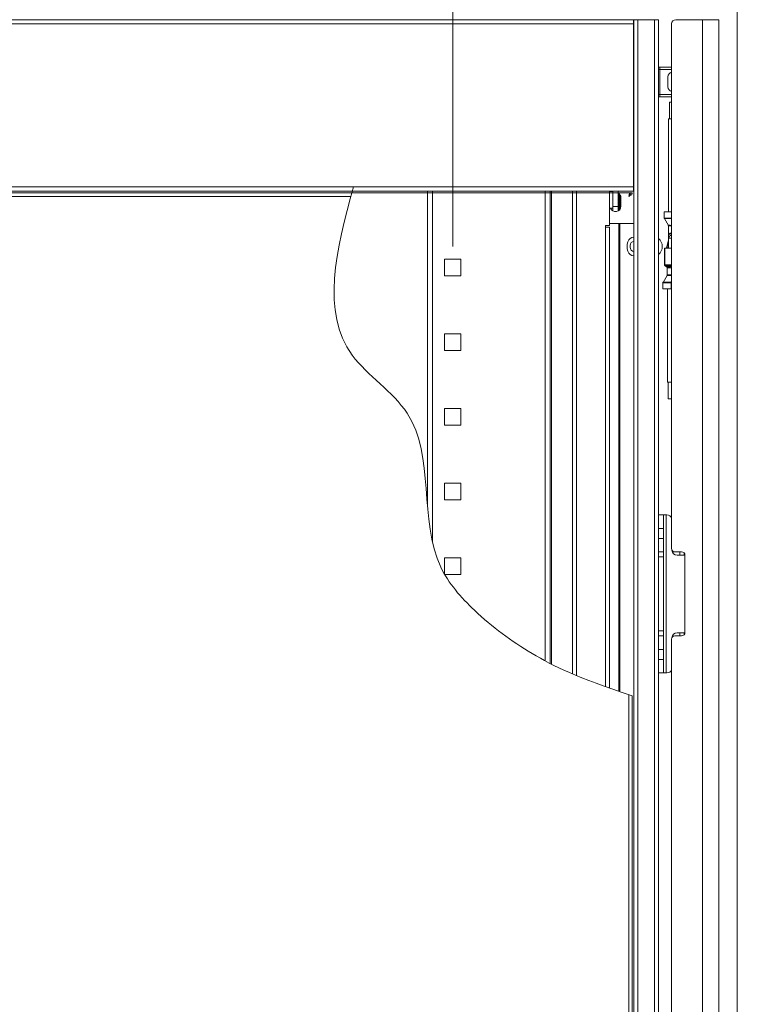
# Model space of a CAD drawing. Units: inches. Extents: x 10730 to 47287, y -15985 to -6764.
# Drawn here: x 15003 to 15437, y -10369 to -9783 of the extents above; entities that cross this region are included whole.
import ezdxf

# ---------------------------------------------------------------- set-up
doc = ezdxf.new("R2010")
doc.units = ezdxf.units.IN
doc.header["$LTSCALE"] = 2
doc.header["$MEASUREMENT"] = 0
doc.header["$PDMODE"] = 35
doc.header["$PDSIZE"] = -1
doc.layers.add('M-ANNO-DIMS', color=7, linetype='Continuous', lineweight=15)
doc.layers.add('M-OBJECT-DETAILS', color=7, linetype='Continuous', lineweight=5)
doc.styles.get("Standard").update_dxf_attribs({"font": 'romans.shx', "width": 0.8})
doc.dimstyles.new('World Wide Dims', dxfattribs={"dimscale": 10, "dimtxt": 4, "dimasz": 3.5, "dimexe": 0.75, "dimexo": 0.75, "dimgap": 0.75, "dimtad": 0, "dimtih": 1, "dimtoh": 1, "dimdec": 0, "dimzin": 4, "dimdsep": 46, "dimtxsty": 'Standard', "dimcen": 0, "dimclrd": 256, "dimclre": 256, "dimclrt": 256, "dimadec": 0, "dimazin": 1, "dimtfac": 1, "dimtdec": 0, "dimtmove": 0, "dimatfit": 1, "dimfxl": 1, "dimtolj": 1, "dimtzin": 0, "dimlwd": -1, "dimlwe": -1, "dimarcsym": 0})

# ---------------------------------------------------------------- blocks, each defined once
blk = doc.blocks.new('*D6')
at = {"layer": 'Defpoints', "color": 0, "transparency": 16777216}
for p in [(14208.79, -9461.14), (14208.79, -10683.28), (15430.57, -10749.52)]:
    blk.add_point(p, dxfattribs=at)
at = {"layer": 'M-ANNO-DIMS', "transparency": 16777216}
for p, q in [((14208.79, -10675.78), (14208.79, -9453.64)), ((15430.57, -10742.02), (15430.57, -9453.64)), ((14243.79, -9461.14), (14866.72, -9461.14)), ((15395.57, -9461.14), (15085.91, -9461.14))]:
    blk.add_line(p, q, dxfattribs=at)
for points in [[(14243.79, -9455.31), (14243.79, -9466.97), (14208.79, -9461.14)], [(15395.57, -9455.31), (15395.57, -9466.97), (15430.57, -9461.14)]]:
    blk.add_solid(points, dxfattribs=at)
at = {"layer": 'M-ANNO-DIMS', "transparency": 16777216, "insert": (14976.32, -9461.14), "char_height": 40, "attachment_point": 5}
blk.add_mtext('\\A1;1222\\P [48.10]', dxfattribs=at)
blk = doc.blocks.new('*D8')
at = {"layer": 'Defpoints', "color": 0, "transparency": 16777216}
for p in [(14680.52, -9696.38), (14680.52, -9925.87), (15261.12, -9925.87)]:
    blk.add_point(p, dxfattribs=at)
at = {"layer": 'M-ANNO-DIMS', "transparency": 16777216}
for p, q in [((14680.52, -9918.37), (14680.52, -9688.88)), ((15261.12, -9918.37), (15261.12, -9688.88)), ((14645.52, -9696.38), (14610.52, -9696.38)), ((14680.52, -9696.38), (15261.12, -9696.38)), ((15296.12, -9696.38), (15487.97, -9696.38))]:
    blk.add_line(p, q, dxfattribs=at)
for points in [[(14645.52, -9690.55), (14645.52, -9702.21), (14680.52, -9696.38)], [(15296.12, -9690.55), (15296.12, -9702.21), (15261.12, -9696.38)]]:
    blk.add_solid(points, dxfattribs=at)
at = {"layer": 'M-ANNO-DIMS', "transparency": 16777216, "insert": (15745.38, -9696.38), "char_height": 40, "attachment_point": 5}
blk.add_mtext('\\A1;581\\P [22.86] \\PHOLE-TO-HOLE\\PAT FACTORY SETTING', dxfattribs=at)
blk = doc.blocks.new('*D89')
at = {"layer": 'Defpoints', "color": 0, "transparency": 16777216}
for p in [(14219.78, -9596.95), (14219.78, -9783.24), (15419.47, -9783.24)]:
    blk.add_point(p, dxfattribs=at)
at = {"layer": 'M-ANNO-DIMS', "transparency": 16777216}
for p, q in [((14219.78, -9775.74), (14219.78, -9589.45)), ((15419.47, -9775.74), (15419.47, -9589.45)), ((14254.78, -9596.95), (14400.88, -9596.95)), ((15384.47, -9596.95), (14620.07, -9596.95))]:
    blk.add_line(p, q, dxfattribs=at)
for points in [[(14254.78, -9591.12), (14254.78, -9602.78), (14219.78, -9596.95)], [(15384.47, -9591.12), (15384.47, -9602.78), (15419.47, -9596.95)]]:
    blk.add_solid(points, dxfattribs=at)
at = {"layer": 'M-ANNO-DIMS', "transparency": 16777216, "insert": (14510.47, -9596.95), "char_height": 40, "attachment_point": 5}
blk.add_mtext('\\A1;1200\\P [47.23]', dxfattribs=at)

msp = doc.modelspace()

# ---------------------------------------------------------------- linework, layer by layer
at = {"layer": 'M-OBJECT-DETAILS', "linetype": 'Continuous', "lineweight": 0}
for p, q in [((14270.477, -9783.244), (15368.776, -9783.244)), ((15368.776, -9785.652), (15368.776, -9783.244)), ((15368.776, -9783.244), (15368.978, -9783.244)), ((15368.978, -9783.244), (15371.386, -9783.244)), ((15368.978, -11871.594), (15368.978, -9783.244)), ((15371.386, -11871.594), (15371.386, -9783.244)), ((15371.386, -9783.244), (15381.189, -9783.244)), ((15381.189, -11871.594), (15381.189, -9783.244)), ((15381.189, -9783.244), (15383.597, -9783.244)), ((15383.597, -11833.594), (15383.597, -9783.244)), ((15409.875, -9783.241), (15393.925, -9783.241)), ((15409.875, -11827.591), (15409.875, -9783.241)), ((15419.475, -9783.241), (15409.875, -9783.241)), ((15419.475, -11827.591), (15419.475, -9783.241)), ((14270.477, -9785.652), (15368.776, -9785.652)), ((15368.776, -9784.763), (15368.978, -9784.763)), ((15368.776, -9882.836), (15368.776, -9785.652)), ((15391.425, -10098.121), (15391.425, -9785.741)), ((15368.776, -9797.613), (15368.978, -9797.613)), ((15368.776, -9801.442), (15368.978, -9801.442)), ((15368.776, -9804.034), (15368.978, -9804.034)), ((15368.776, -9805.448), (15368.978, -9805.448)), ((15368.978, -9809.204), (15368.776, -9809.204)), ((15384.425, -9812.941), (15383.597, -9812.941)), ((15384.425, -9812.941), (15384.425, -9811.441)), ((15384.425, -9811.441), (15391.425, -9811.441)), ((15384.425, -9812.941), (15384.425, -9827.691)), ((15391.425, -9812.941), (15384.425, -9812.941)), ((15389.172, -9817.241), (15389.172, -9823.241)), ((15368.978, -9819.204), (15368.776, -9819.204)), ((15368.978, -9821.321), (15368.776, -9821.321)), ((15368.978, -9823.277), (15368.776, -9823.277)), ((15368.978, -9824.058), (15368.776, -9824.058)), ((15384.425, -9827.691), (15383.597, -9827.691)), ((15384.425, -9829.191), (15384.425, -9827.691)), ((15384.425, -9827.691), (15391.425, -9827.691)), ((15391.425, -9829.191), (15384.425, -9829.191)), ((15390.159, -9832.246), (15390.159, -9842.246)), ((15391.425, -9832.246), (15390.159, -9832.246)), ((15389.699, -9842.246), (15389.699, -9897.711)), ((15389.699, -9842.246), (15391.425, -9842.246)), ((14270.477, -9882.836), (15368.776, -9882.836)), ((15368.776, -9885.244), (15368.776, -9882.836)), ((14270.477, -9885.244), (15368.776, -9885.244)), ((15366.754, -9886.345), (14272.576, -9886.345)), ((15200.532, -9888.448), (14273.368, -9888.448)), ((15246.116, -9885.244), (15246.116, -10073.086)), ((15249.005, -9885.244), (15249.005, -10094.023)), ((15316.227, -9885.244), (15316.227, -10165.042)), ((15319.116, -9885.244), (15319.116, -10166.554)), ((15320.005, -9885.244), (15320.005, -10167.005)), ((15332.456, -10172.731), (15332.456, -9885.244)), ((15334.864, -10173.735), (15334.864, -9885.244)), ((15354.456, -9885.244), (15354.456, -9885.441)), ((15354.456, -9885.441), (15356.456, -9885.441)), ((15354.456, -9885.441), (15354.456, -9895.441)), ((15356.426, -9885.441), (15356.426, -9885.244)), ((15356.456, -9885.441), (15356.456, -9895.441)), ((15356.507, -9885.244), (15356.507, -9894.523)), ((15359.545, -9885.244), (15359.545, -9894.523)), ((15359.626, -9885.244), (15359.626, -9886.523)), ((15359.959, -9896.886), (15359.959, -9886.719)), ((15360.587, -9896.274), (15360.587, -9887.29)), ((15366.751, -9886.353), (15366.751, -9887.02)), ((15366.851, -9886.353), (15368.065, -9886.353)), ((15366.851, -9886.528), (15366.851, -9886.353)), ((15368.065, -9886.528), (15366.851, -9886.528)), ((15368.065, -9886.528), (15368.065, -9886.353)), ((15356.507, -9894.523), (15359.545, -9894.523)), ((15356.507, -9894.523), (15356.507, -9897.147)), ((15359.545, -9894.523), (15359.545, -9897.147)), ((15361.276, -9889.202), (15361.276, -9894.273)), ((15354.456, -9895.441), (15356.456, -9895.441)), ((15354.456, -9895.441), (15354.456, -9905.783)), ((15387.06, -9897.711), (15387.06, -9901.314)), ((15387.06, -9897.711), (15391.425, -9897.711)), ((15354.456, -9905.783), (15352.048, -9905.783)), ((15352.048, -9905.783), (15352.048, -9906.783)), ((15352.048, -9906.783), (15354.456, -9906.783)), ((15352.048, -10180.289), (15352.048, -9906.783)), ((15368.978, -9904.523), (15354.456, -9904.523)), ((15354.456, -10181.145), (15354.456, -9906.783)), ((15359.959, -10183.063), (15359.959, -9904.523)), ((15360.587, -10183.279), (15360.587, -9904.523)), ((15387.129, -9901.637), (15389.532, -9905.723)), ((15389.6, -9906.047), (15389.6, -9910.665)), ((15389.6, -9910.665), (15389.6, -9911.406)), ((15389.6, -9913.389), (15389.6, -9911.406)), ((15368.978, -9912.719), (15368.823, -9912.719)), ((15389.581, -9914.225), (15388.396, -9919.357)), ((15389.6, -9919.357), (15389.6, -9913.389)), ((15391.425, -9913.389), (15389.6, -9913.389)), ((15368.823, -9923.769), (15368.978, -9923.769)), ((15387.23, -9929.13), (15387.23, -9919.357)), ((15387.23, -9919.357), (15387.457, -9919.357)), ((15387.457, -9919.357), (15387.457, -9929.13)), ((15391.425, -9919.357), (15387.457, -9919.357)), ((15266.016, -9925.868), (15256.216, -9925.868)), ((15256.216, -9925.868), (15256.216, -9935.668)), ((15266.016, -9935.668), (15266.016, -9925.868)), ((15387.575, -9929.787), (15388.5, -9930.374)), ((15387.62, -9929.792), (15387.619, -9929.791)), ((15388.627, -9930.368), (15387.62, -9929.792)), ((15256.216, -9935.668), (15266.016, -9935.668)), ((15388.762, -9935.526), (15386.358, -9939.612)), ((15388.631, -9930.37), (15388.627, -9930.368)), ((15388.83, -9931.003), (15388.83, -9935.202)), ((15386.29, -9939.935), (15386.29, -9943.538)), ((15391.179, -9939.88), (15391.179, -9943.538)), ((15391.204, -9939.88), (15391.179, -9939.88)), ((15391.425, -9938.312), (15391.204, -9939.588)), ((15391.204, -9939.588), (15391.204, -9939.88)), ((15391.204, -9939.588), (15391.425, -9939.588)), ((15391.425, -9939.88), (15391.204, -9939.88)), ((15391.179, -9943.538), (15386.29, -9943.538)), ((15388.929, -9943.538), (15388.929, -9998.952)), ((15391.425, -9943.538), (15391.179, -9943.538)), ((15266.016, -9970.318), (15256.216, -9970.318)), ((15256.216, -9970.318), (15256.216, -9980.118)), ((15266.016, -9980.118), (15266.016, -9970.318)), ((15256.216, -9980.118), (15266.016, -9980.118)), ((15391.425, -9998.952), (15388.929, -9998.952)), ((15389.389, -9998.952), (15389.389, -10008.952)), ((15389.389, -10008.952), (15391.425, -10008.952)), ((15266.016, -10014.768), (15256.216, -10014.768)), ((15256.216, -10014.768), (15256.216, -10024.568)), ((15266.016, -10024.568), (15266.016, -10014.768)), ((15256.216, -10024.568), (15266.016, -10024.568)), ((15266.016, -10059.218), (15256.216, -10059.218)), ((15256.216, -10059.218), (15256.216, -10069.018)), ((15266.016, -10069.018), (15266.016, -10059.218)), ((15256.216, -10069.018), (15266.016, -10069.018)), ((15383.597, -10078.123), (15386.597, -10078.123)), ((15386.597, -10078.123), (15386.597, -10086.123)), ((15386.597, -10078.123), (15388.248, -10078.123)), ((15388.248, -10078.123), (15388.248, -10172.123)), ((15388.248, -10078.123), (15388.665, -10078.123)), ((15386.597, -10086.123), (15383.597, -10086.123)), ((15386.597, -10086.123), (15386.597, -10092.123)), ((15383.597, -10092.123), (15386.597, -10092.123)), ((15386.597, -10092.123), (15386.597, -10100.123)), ((15386.597, -10100.123), (15383.597, -10100.123)), ((15386.597, -10100.123), (15386.597, -10103.123)), ((15397.425, -10100.121), (15393.425, -10100.121)), ((15396.425, -10100.121), (15396.425, -10102.007)), ((15266.016, -10103.669), (15256.216, -10103.669)), ((15256.216, -10103.669), (15256.216, -10113.468)), ((15266.016, -10113.468), (15266.016, -10103.669)), ((15386.597, -10103.123), (15383.597, -10103.123)), ((15386.597, -10147.123), (15386.597, -10103.123)), ((15399.422, -10102.007), (15394.665, -10102.007)), ((15398.914, -10100.786), (15398.914, -10102.007)), ((15399.425, -10148.121), (15399.425, -10102.121)), ((15256.216, -10113.468), (15266.016, -10113.468)), ((15383.597, -10147.123), (15386.597, -10147.123)), ((15386.597, -10147.123), (15386.597, -10150.123)), ((15383.597, -10150.123), (15386.597, -10150.123)), ((15386.597, -10150.123), (15386.597, -10158.123)), ((15391.425, -11458.711), (15391.425, -10152.121)), ((15393.425, -10150.121), (15397.425, -10150.121)), ((15394.665, -10148.239), (15399.421, -10148.239)), ((15396.425, -10148.239), (15396.425, -10150.121)), ((15398.914, -10148.239), (15398.914, -10149.456)), ((15386.597, -10158.123), (15383.597, -10158.123)), ((15386.597, -10158.123), (15386.597, -10164.123)), ((15383.597, -10164.123), (15386.597, -10164.123)), ((15386.597, -10164.123), (15386.597, -10172.123)), ((15386.597, -10172.123), (15383.597, -10172.123)), ((15386.597, -10172.123), (15388.248, -10172.123)), ((15388.248, -10172.123), (15388.665, -10172.123)), ((15365.962, -10773.131), (15365.962, -10185.101)), ((15368.065, -10775.234), (15368.065, -10185.804))]:
    msp.add_line(p, q, dxfattribs=at)
at = {"layer": 'M-OBJECT-DETAILS', "linetype": 'Continuous', "lineweight": 0, "flags": 128}
for points in [[(15368.978, -9923.765), (15368.823, -9923.769), (15367.812, -9923.581), (15366.87, -9923.029), (15366.06, -9922.151), (15365.44, -9921.007), (15365.049, -9919.674), (15364.916, -9918.244), (15365.049, -9916.814), (15365.44, -9915.482), (15366.06, -9914.338), (15366.87, -9913.459), (15367.812, -9912.908), (15368.823, -9912.719), (15368.978, -9912.724)], [(15368.978, -9921.236), (15368.823, -9921.244), (15368.097, -9921.063), (15367.459, -9920.542), (15366.986, -9919.744), (15366.734, -9918.765), (15366.734, -9917.723), (15366.986, -9916.744), (15367.459, -9915.946), (15368.097, -9915.425), (15368.823, -9915.244), (15368.978, -9915.252)], [(15391.425, -9929.784), (15390.909, -9929.793), (15389.801, -9929.797), (15388.729, -9929.795), (15387.62, -9929.792), (15387.62, -9929.792), (15387.62, -9929.792)], [(15388.479, -9930.359), (15388.476, -9930.358), (15388.631, -9930.37), (15388.631, -9930.37), (15388.631, -9930.37)], [(15391.179, -9939.88), (15391.179, -9939.842), (15391.178, -9939.805), (15391.178, -9939.768), (15391.177, -9939.731), (15391.177, -9939.694), (15391.176, -9939.658), (15391.176, -9939.622), (15391.175, -9939.587)]]:
    msp.add_lwpolyline(points, dxfattribs=at)
at = {"layer": 'M-OBJECT-DETAILS', "linetype": 'Continuous', "lineweight": 0}
for centre, radius, start, end in [((15393.925, -9785.741), 2.5, 90, 180), ((15367.978, -9786.441), 1, 0, 37.012732), ((15367.978, -9788.441), 1, 322.987268, 0), ((15367.978, -9796.441), 1, 0, 37.012732), ((15384.425, -9812.941), 1.5, 90, 123.504249), ((15392.672, -9817.783), 3.542, 110.622368, 171.202589), ((15392.672, -9822.699), 3.542, 188.797411, 249.377632), ((15366.978, -9827.433), 2, 334.059773, 0), ((15384.425, -9827.691), 1.5, 236.495751, 270), ((15358.276, -9889.202), 3, 0, 63.256316), ((15358.026, -9894.273), 3.25, 201.194534, 0), ((15387.822, -9901.314), 0.762, 179.976401, 210.456693), ((15388.838, -9906.047), 0.762, 0.03322, 30.440053), ((15391.757, -9913.654), 2.173, 98.793176, 173.004769), ((15379.945, -9918.244), 5.952, 307.849289, 52.150711), ((15388.842, -9914.053), 0.758, 348.19789, 0.033269), ((15387.992, -9929.149), 0.762, 180, 237.637665), ((15388.068, -9935.202), 0.762, 329.578449, 0.015452), ((15387.052, -9939.935), 0.762, 149.561415, 179.987313), ((15388.665, -10081.123), 3, 23.073918, 90), ((15393.425, -10098.121), 2, 180, 270), ((15394.665, -10099.007), 3, 181.241261, 270), ((15397.425, -10102.121), 2, 0, 90), ((15393.425, -10152.121), 2, 90, 180), ((15394.665, -10151.239), 3, 90, 178.672882), ((15397.425, -10148.121), 2, 270, 0), ((15388.665, -10169.123), 3, 270, 336.926082)]:
    msp.add_arc(centre, radius, start, end, dxfattribs=at)
for points, knots in [([(15202.057, -9882.836), (15191.822, -9920.289), (15177.989, -9974.927), (15255.633, -10023.53), (15237.332, -10094.528), (15275.802, -10138.4), (15308.362, -10162.185), (15334.919, -10174.766), (15368.065, -10185.804)], [0.1209606, 0.1209606, 0.1209606, 0.1209606, 4.0805878, 5.9504583, 9.6402573, 10.9248394, 12.6150919, 14.395128, 14.395128, 14.395128, 14.395128]), ([(15368.065, -9886.528), (15368.034, -9886.687), (15367.971, -9887.005), (15367.49, -9887.483), (15366.796, -9887.964), (15366.242, -9888.285), (15365.962, -9888.448)], [0, 0, 0, 0, 0.24855716, 0.49727439, 0.74599216, 1, 1, 1, 1]), ([(15366.851, -9886.528), (15366.822, -9886.762), (15366.764, -9887.231), (15366.379, -9887.872), (15366.086, -9888.277), (15365.962, -9888.448)], [0, 0, 0, 0, 0.3655295, 0.7327265, 1, 1, 1, 1]), ([(15365.962, -9888.448), (15366.028, -9888.327), (15366.159, -9888.084), (15366.322, -9887.815), (15366.419, -9887.731), (15366.45, -9887.705)], [0, 0, 0, 0, 0.4044847, 0.8089694, 1, 1, 1, 1]), ([(15387.06, -9901.314), (15387.106, -9901.314), (15387.201, -9901.315), (15387.977, -9901.324), (15389.188, -9901.337), (15390.419, -9901.351), (15391.195, -9901.36), (15391.425, -9901.363)], [0, 0, 0, 0, 0.2112349, 0.4418337, 0.6724348, 0.9030603, 1, 1, 1, 1]), ([(15391.425, -9901.666), (15391.199, -9901.669), (15390.436, -9901.676), (15389.235, -9901.685), (15388.048, -9901.694), (15387.324, -9901.699), (15387.166, -9901.7), (15387.166, -9901.7), (15387.166, -9901.7)], [0, 0, 0, 0, 0.0970896, 0.3285037, 0.5591928, 0.7893501, 0.9999402, 1, 1, 1, 1]), ([(15389.495, -9905.66), (15389.529, -9905.661), (15389.598, -9905.661), (15390.152, -9905.667), (15390.791, -9905.674), (15391.277, -9905.68), (15391.425, -9905.682)], [0, 0, 0, 0, 0.28762675, 0.58038259, 0.87236321, 1, 1, 1, 1]), ([(15391.425, -9906.014), (15391.294, -9906.017), (15390.835, -9906.025), (15390.23, -9906.036), (15389.699, -9906.045), (15389.633, -9906.046), (15389.6, -9906.047)], [0, 0, 0, 0, 0.118783, 0.4144016, 0.7099988, 1, 1, 1, 1]), ([(15389.6, -9911.406), (15389.6, -9911.404), (15389.601, -9911.3), (15389.661, -9911.043), (15389.975, -9910.671), (15390.586, -9910.384), (15391.103, -9910.229), (15391.41, -9910.241), (15391.425, -9910.242)], [0, 0, 0, 0, 0.0036281, 0.1977222, 0.4846375, 0.7438651, 0.9873387, 1, 1, 1, 1]), ([(15391.425, -9910.806), (15391.385, -9910.802), (15391.059, -9910.775), (15390.543, -9910.849), (15389.959, -9910.997), (15389.659, -9911.203), (15389.601, -9911.347), (15389.6, -9911.405), (15389.6, -9911.406)], [0, 0, 0, 0, 0.03325373, 0.26976661, 0.52353742, 0.80549824, 0.99641107, 1, 1, 1, 1]), ([(15389.255, -9919.357), (15389.261, -9919.202), (15389.288, -9918.415), (15389.342, -9917.239), (15389.421, -9915.98), (15389.489, -9915.129), (15389.539, -9914.609), (15389.57, -9914.322), (15389.578, -9914.247), (15389.581, -9914.225), (15389.581, -9914.225), (15389.581, -9914.225)], [0, 0, 0, 0, 0.0883642, 0.4474888, 0.6700531, 0.8077815, 0.9387728, 0.9715884, 0.9880918, 0.9946581, 1, 1, 1, 1]), ([(15387.288, -9929.416), (15387.259, -9929.323), (15387.23, -9929.229), (15387.23, -9929.131), (15387.23, -9929.13)], [0, 0, 0, 0, 0.9865607, 1, 1, 1, 1]), ([(15387.23, -9929.149), (15387.23, -9929.146), (15387.23, -9929.143), (15387.23, -9929.131), (15387.23, -9929.13)], [0, 0, 0, 0, 0.8662752, 1, 1, 1, 1]), ([(15387.457, -9929.13), (15387.456, -9929.132), (15387.386, -9929.228), (15387.337, -9929.322), (15387.288, -9929.416)], [0, 0, 0, 0, 0.0132416, 1, 1, 1, 1]), ([(15387.619, -9929.791), (15387.595, -9929.776), (15387.504, -9929.72), (15387.38, -9929.599), (15387.316, -9929.47), (15387.288, -9929.416)], [0, 0, 0, 0, 0.1684946, 0.6484758, 1, 1, 1, 1]), ([(15387.457, -9929.13), (15387.805, -9929.145), (15388.503, -9929.174), (15389.552, -9929.167), (15390.527, -9929.123), (15391.151, -9929.089), (15391.425, -9929.074)], [0, 0, 0, 0, 0.2630305, 0.5279367, 0.7927302, 1, 1, 1, 1]), ([(15387.619, -9929.791), (15387.619, -9929.791), (15387.619, -9929.791), (15387.585, -9929.793), (15387.584, -9929.793), (15387.584, -9929.792)], [0, 0, 0, 0, 0.000037, 0.2075314, 1, 1, 1, 1]), ([(15388.471, -9930.372), (15388.511, -9930.394), (15388.613, -9930.449), (15388.733, -9930.615), (15388.824, -9930.809), (15388.82, -9930.949), (15388.818, -9931.003)], [0, 0, 0, 0, 0.181271, 0.4499909, 0.7907562, 1, 1, 1, 1]), ([(15388.627, -9930.368), (15388.627, -9930.368), (15388.898, -9930.368), (15389.172, -9930.345), (15390.109, -9930.361), (15390.869, -9930.38), (15391.343, -9930.397), (15391.425, -9930.4)], [0, 0, 0, 0, 0.0000224, 0.3052258, 0.617271, 0.9341305, 1, 1, 1, 1]), ([(15389.013, -9931.045), (15389.013, -9931.04), (15389.012, -9931.022), (15389.008, -9930.918), (15388.965, -9930.736), (15388.833, -9930.513), (15388.698, -9930.418), (15388.631, -9930.37)], [0, 0, 0, 0, 0.0168095, 0.0664168, 0.378033, 0.6889547, 1, 1, 1, 1]), ([(15388.631, -9930.37), (15388.631, -9930.37), (15388.631, -9930.37), (15388.631, -9930.37), (15388.631, -9930.37)], [0, 0, 0, 0, 0.4142136, 1, 1, 1, 1]), ([(15391.425, -9935.556), (15391.173, -9935.56), (15390.567, -9935.568), (15389.737, -9935.578), (15389.06, -9935.585), (15388.758, -9935.588), (15388.733, -9935.589), (15388.725, -9935.589)], [0, 0, 0, 0, 0.1699985, 0.4086853, 0.648112, 0.8880017, 1, 1, 1, 1]), ([(15389.013, -9931.045), (15389.011, -9931.044), (15388.894, -9931.019), (15388.772, -9930.989), (15388.832, -9931.002), (15388.833, -9931.003)], [0, 0, 0, 0, 0.0156389, 0.98174, 1, 1, 1, 1]), ([(15388.83, -9935.202), (15388.838, -9935.203), (15388.862, -9935.203), (15389.151, -9935.208), (15389.802, -9935.219), (15390.599, -9935.234), (15391.184, -9935.244), (15391.425, -9935.249)], [0, 0, 0, 0, 0.1119537, 0.3519589, 0.5919928, 0.8320569, 1, 1, 1, 1]), ([(15391.425, -9931.107), (15391.363, -9931.102), (15390.955, -9931.07), (15390.262, -9930.996), (15389.455, -9930.964), (15389.161, -9931.018), (15389.013, -9931.045)], [0, 0, 0, 0, 0.0572026, 0.3745657, 0.6847895, 1, 1, 1, 1]), ([(15391.179, -9939.88), (15390.926, -9939.883), (15390.125, -9939.892), (15388.82, -9939.907), (15387.5, -9939.922), (15386.597, -9939.932), (15386.306, -9939.935), (15386.292, -9939.935), (15386.29, -9939.935)], [0, 0, 0, 0, 0.0994507, 0.3141358, 0.5288138, 0.7434786, 0.958125, 1, 1, 1, 1]), ([(15386.395, -9939.549), (15386.397, -9939.549), (15386.41, -9939.549), (15386.693, -9939.551), (15387.568, -9939.557), (15388.856, -9939.567), (15390.135, -9939.578), (15390.925, -9939.585), (15391.175, -9939.587)], [0, 0, 0, 0, 0.04167306, 0.25553443, 0.46973357, 0.68449433, 0.89994444, 1, 1, 1, 1]), ([(15391.175, -9939.587), (15391.185, -9939.588), (15391.194, -9939.588), (15391.204, -9939.588), (15391.204, -9939.588)], [0, 0, 0, 0, 0.9979083, 1, 1, 1, 1])]:
    msp.add_open_spline(points, degree=3, knots=knots, dxfattribs=at)
msp.add_open_spline([(15365.962, -9888.448), (15365.995, -9888.303), (15366.061, -9888.012), (15366.159, -9887.595), (15366.258, -9887.214), (15366.357, -9886.887), (15366.455, -9886.625), (15366.554, -9886.443), (15366.653, -9886.341), (15366.718, -9886.349), (15366.751, -9886.353)], degree=3, dxfattribs=at)

# ---------------------------------------------------------------- dimensions: what is measured, and where the dimension line sits
at = {"layer": 'M-ANNO-DIMS'}
for base, p1, p2, picture, middle in [((14208.793, -9461.139), (15430.575, -10749.515), (14208.793, -10683.281), '*D6', (14976.316, -9461.139)), ((14219.778, -9596.951), (15419.472, -9783.241), (14219.778, -9783.241), '*D89', (14510.475, -9596.951))]:
    dim = msp.add_linear_dim(base=base, p1=p1, p2=p2, angle=180, dimstyle='World Wide Dims', override={"dimpost": '\\X'}, dxfattribs=at)
    dim.commit()
    dim.dimension.update_dxf_attribs({"geometry": picture, "text_midpoint": middle, "dimtype": 160})
dim = msp.add_linear_dim(base=(14680.516, -9696.381), p1=(15261.116, -9925.868), p2=(14680.516, -9925.868), angle=180, text='<> \\PHOLE-TO-HOLE\\PAT FACTORY SETTING', dimstyle='World Wide Dims', override={"dimpost": '\\X'}, dxfattribs=at)
dim.commit()
dim.dimension.update_dxf_attribs({"geometry": '*D8', "text_midpoint": (15745.376, -9696.381), "dimtype": 160})

doc.saveas('drawing.dxf')
